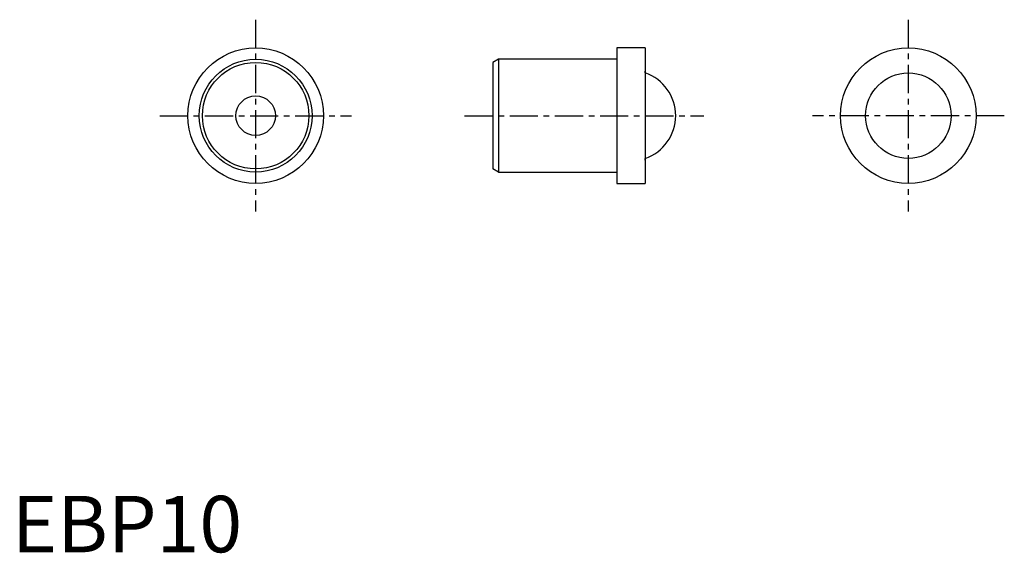
# Model space of a CAD drawing. Extents: x 0.7 to 87.9, y -0.1 to 47.2.
import ezdxf

# ---------------------------------------------------------------- set-up
doc = ezdxf.new("R2010")
doc.units = 0
doc.header["$LTSCALE"] = 2
doc.header["$MEASUREMENT"] = 0
doc.linetypes.add('CENTER', pattern=[2, 1.25, -0.25, 0.25, -0.25])
doc.layers.get('0').update_dxf_attribs({"linetype": 'CONTINUOUS'})
doc.layers.add('1', color=1, linetype='CENTER')
doc.styles.add('Standard1', font='ARIAL.TTF')

msp = doc.modelspace()

# ---------------------------------------------------------------- linework, layer by layer
for p, q in [((53.586, 44.668), (53.586, 32.668)), ((56.086, 44.668), (53.586, 44.668)), ((56.086, 44.668), (56.086, 32.668)), ((43.086, 43.668), (42.586, 43.379)), ((43.086, 43.668), (43.086, 33.668)), ((53.586, 43.668), (43.086, 43.668)), ((42.586, 43.379), (42.586, 33.956)), ((56.086, 42.451), (56.086, 42.618)), ((56.086, 34.718), (56.086, 34.885)), ((43.086, 33.668), (42.586, 33.956)), ((43.086, 33.668), (53.586, 33.668)), ((53.586, 32.668), (56.086, 32.668))]:
    msp.add_line(p, q)
for centre, radius in [((21.586, 38.668), 6), ((79.386, 38.668), 6), ((21.586, 38.668), 5), ((21.586, 38.668), 4.711), ((79.386, 38.668), 3.783), ((21.586, 38.668), 1.75)]:
    msp.add_circle(centre, radius)
msp.add_arc((54.786, 38.668), 4, 288.96557, 71.03443)
at = {"layer": '1'}
for p, q in [((21.586, 47.168), (21.586, 30.168)), ((79.386, 47.168), (79.386, 30.168)), ((13.086, 38.668), (30.086, 38.668)), ((40.086, 38.668), (61.286, 38.668)), ((87.886, 38.668), (70.886, 38.668))]:
    msp.add_line(p, q, dxfattribs=at)

# ---------------------------------------------------------------- texts
at = {"color": 3, "style": 'Standard1'}
msp.add_text('EBP10', height=5, dxfattribs=at).set_placement((0, 0))

doc.saveas('drawing.dxf')
